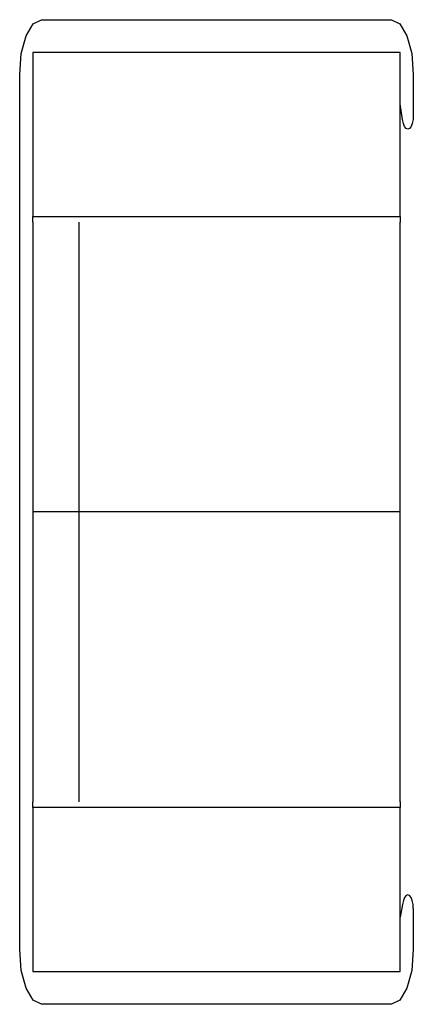
# Model space of a CAD drawing. Extents: x 0 to 0.6, y -0.75 to 0.75.
import ezdxf

# ---------------------------------------------------------------- set-up
doc = ezdxf.new("R2010")
doc.units = 0
doc.header["$MEASUREMENT"] = 0

msp = doc.modelspace()

# ---------------------------------------------------------------- linework, layer by layer
at = {"linetype": 'Continuous'}
for p, q in [((0.0098, 0.7256), (0.0206, 0.7437)), ((0.0206, 0.7437), (0.0333, 0.75)), ((0.0333, 0.75), (0.5667, 0.75)), ((0.5667, 0.75), (0.5794, 0.7437)), ((0.5794, 0.7437), (0.5902, 0.7256)), ((0.0025, 0.6986), (0.0098, 0.7256)), ((0.5902, 0.7256), (0.5975, 0.6986)), ((0, 0.6667), (0.0025, 0.6986)), ((0.02, 0.7), (0.02, 0.45)), ((0.58, 0.7), (0.02, 0.7)), ((0.58, 0.45), (0.58, 0.7)), ((0.5975, 0.6986), (0.6, 0.6667)), ((0, -0.6667), (0, 0.6667)), ((0.6, 0.6667), (0.6, 0.6042)), ((0.5837, 0.5977), (0.58, 0.6218)), ((0.6, 0.6042), (0.5996, 0.5977)), ((0.5849, 0.5919), (0.5837, 0.5977)), ((0.5868, 0.5873), (0.5849, 0.5919)), ((0.5891, 0.5844), (0.5868, 0.5873)), ((0.5966, 0.5873), (0.5942, 0.5844)), ((0.5984, 0.5919), (0.5966, 0.5873)), ((0.5996, 0.5977), (0.5984, 0.5919)), ((0.5917, 0.5833), (0.5891, 0.5844)), ((0.5942, 0.5844), (0.5917, 0.5833)), ((0.02, 0.4417), (0.02, 0.45)), ((0.02, 0.45), (0.58, 0.45)), ((0.02, 0.4417), (0.02, -0.4417)), ((0.09, 0.4417), (0.09, -0.4417)), ((0.58, 0.45), (0.58, 0.4417)), ((0.58, -0.4417), (0.58, 0.4417)), ((0.58, 0), (0.02, 0)), ((0.02, -0.45), (0.02, -0.4417)), ((0.58, -0.45), (0.02, -0.45)), ((0.02, -0.45), (0.02, -0.7)), ((0.58, -0.4417), (0.58, -0.45)), ((0.58, -0.7), (0.58, -0.45)), ((0.5891, -0.5844), (0.5868, -0.5873)), ((0.5917, -0.5833), (0.5891, -0.5844)), ((0.5942, -0.5844), (0.5917, -0.5833)), ((0.5966, -0.5873), (0.5942, -0.5844)), ((0.5837, -0.5977), (0.58, -0.6173)), ((0.5849, -0.5919), (0.5837, -0.5977)), ((0.5868, -0.5873), (0.5849, -0.5919)), ((0.5984, -0.5919), (0.5966, -0.5873)), ((0.5996, -0.5977), (0.5984, -0.5919)), ((0.6, -0.6042), (0.5996, -0.5977)), ((0.6, -0.6042), (0.6, -0.6667)), ((0.0025, -0.6986), (0, -0.6667)), ((0.6, -0.6667), (0.5975, -0.6986)), ((0.0098, -0.7256), (0.0025, -0.6986)), ((0.02, -0.7), (0.58, -0.7)), ((0.5975, -0.6986), (0.5902, -0.7256)), ((0.0206, -0.7437), (0.0098, -0.7256)), ((0.5902, -0.7256), (0.5794, -0.7437)), ((0.0333, -0.75), (0.0206, -0.7437)), ((0.5667, -0.75), (0.0333, -0.75)), ((0.5794, -0.7437), (0.5667, -0.75))]:
    msp.add_line(p, q, dxfattribs=at)

doc.saveas('drawing.dxf')
